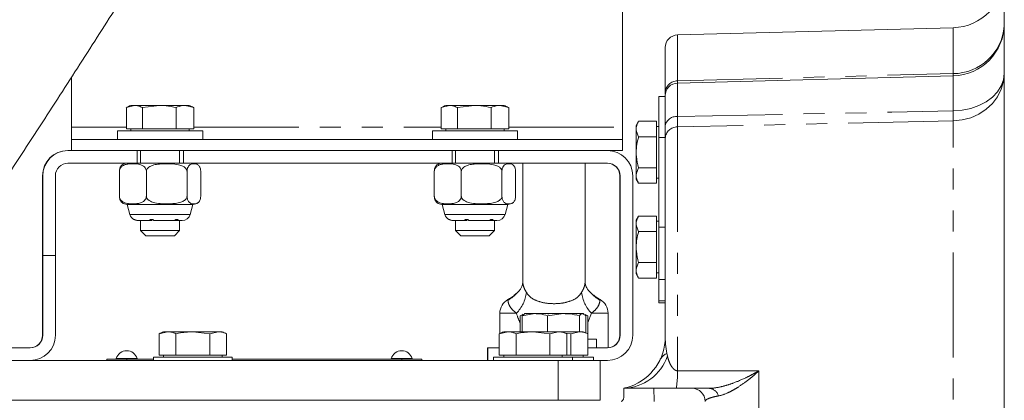
# Model space of a CAD drawing. Units: millimetres. Extents: x 11 to 1180, y 5 to 832.
# Drawn here: x 1047 to 1107, y 385 to 409 of the extents above; entities that cross this region are included whole.
import ezdxf

# ---------------------------------------------------------------- set-up
doc = ezdxf.new("R2010")
doc.units = ezdxf.units.MM
doc.linetypes.add('PHANTOM', pattern=[12.7, 6.35, -1.27, 1.27, -1.27, 1.27, -1.27])

msp = doc.modelspace()

# ---------------------------------------------------------------- linework, layer by layer
at = {"color": 7, "linetype": 'Continuous', "lineweight": 15}
for p, q in [((1083.49192, 402.01162), (1083.49192, 422.79794)), ((1106.59004, 346.48024), (1106.59004, 415.53649)), ((1103.49816, 408.0245), (1086.8216, 407.58781)), ((1086.07954, 404.0813), (1086.07954, 406.82607)), ((1103.49816, 405.11123), (1086.8216, 404.67453)), ((1050.15442, 405.00936), (1050.15442, 402.01162)), ((1086.07954, 403.8671), (1085.69537, 403.8671)), ((1085.69537, 403.8671), (1085.69537, 401.37061)), ((1086.07954, 404.02785), (1086.07954, 404.0813)), ((1086.07954, 402.10008), (1086.07954, 403.9128)), ((1053.48044, 403.19272), (1053.97096, 403.31972)), ((1053.75328, 403.31972), (1053.97096, 403.31972)), ((1053.97096, 403.31972), (1055.48134, 403.31972)), ((1054.46147, 403.19272), (1055.48134, 403.31972)), ((1055.48134, 403.31972), (1057.03055, 403.31972)), ((1057.03055, 403.31972), (1057.5599, 403.19272)), ((1057.03055, 403.31972), (1057.28706, 403.31972)), ((1072.53044, 403.19272), (1073.02096, 403.31972)), ((1072.80328, 403.31972), (1073.02096, 403.31972)), ((1073.02096, 403.31972), (1074.53134, 403.31972)), ((1073.51147, 403.19272), (1074.53134, 403.31972)), ((1074.53134, 403.31972), (1076.08055, 403.31972)), ((1076.08055, 403.31972), (1076.6099, 403.19272)), ((1076.08055, 403.31972), (1076.33706, 403.31972)), ((1053.48044, 403.19272), (1053.48044, 401.90367)), ((1054.46147, 403.19272), (1054.46147, 401.90367)), ((1056.50121, 403.19272), (1056.50121, 401.90367)), ((1057.5599, 403.19272), (1057.5599, 401.90367)), ((1072.53044, 403.19272), (1072.53044, 401.90367)), ((1073.51147, 403.19272), (1073.51147, 401.90367)), ((1075.55121, 403.19272), (1075.55121, 401.90367)), ((1076.6099, 403.19272), (1076.6099, 401.90367)), ((1084.47037, 402.36044), (1084.32037, 402.10063)), ((1084.32037, 402.10063), (1084.32037, 400.48405)), ((1084.47037, 402.36044), (1085.54537, 402.36044)), ((1085.54537, 402.36044), (1085.54537, 401.42224)), ((1085.69537, 402.04655), (1085.54537, 402.04655)), ((1086.07954, 402.10008), (1086.07954, 401.37061)), ((1050.15442, 401.24962), (1050.15442, 402.01162)), ((1052.94048, 401.77667), (1052.94048, 401.24962)), ((1058.09986, 401.77667), (1052.94048, 401.77667)), ((1053.48044, 401.90367), (1053.97096, 401.90367)), ((1053.75328, 401.90367), (1053.75328, 401.77667)), ((1053.97096, 401.90367), (1054.46147, 401.90367)), ((1054.46147, 401.90367), (1055.48134, 401.90367)), ((1055.48134, 401.90367), (1056.50121, 401.90367)), ((1056.50121, 401.90367), (1057.03055, 401.90367)), ((1057.03055, 401.90367), (1057.5599, 401.90367)), ((1057.28706, 401.77667), (1057.28706, 401.90367)), ((1058.09986, 401.24962), (1058.09986, 401.77667)), ((1071.99048, 401.77667), (1071.99048, 401.24962)), ((1077.14986, 401.77667), (1071.99048, 401.77667)), ((1072.53044, 401.90367), (1073.02096, 401.90367)), ((1072.80328, 401.90367), (1072.80328, 401.77667)), ((1073.02096, 401.90367), (1073.51147, 401.90367)), ((1073.51147, 401.90367), (1074.53134, 401.90367)), ((1074.53134, 401.90367), (1075.55121, 401.90367)), ((1075.55121, 401.90367), (1076.08055, 401.90367)), ((1076.08055, 401.90367), (1076.6099, 401.90367)), ((1076.33706, 401.77667), (1076.33706, 401.90367)), ((1077.14986, 401.24962), (1077.14986, 401.77667)), ((1083.49192, 402.01162), (1083.49192, 401.24962)), ((1083.49192, 401.24962), (1050.15442, 401.24962)), ((1050.15442, 401.24962), (1050.15442, 400.58541)), ((1083.49192, 400.58541), (1083.49192, 401.24962)), ((1084.47037, 401.42224), (1085.54537, 401.42224)), ((1085.54537, 401.42224), (1085.54537, 399.54585)), ((1085.69537, 401.37061), (1085.69537, 395.95128)), ((1086.07954, 389.30369), (1086.07954, 401.32563)), ((1050.15442, 400.58541), (1049.94804, 400.58541)), ((1050.15442, 400.58541), (1083.49192, 400.58541)), ((1054.13904, 399.82341), (1054.13904, 400.58541)), ((1054.33907, 400.58541), (1054.33907, 399.82341)), ((1056.70127, 399.82341), (1056.70127, 400.58541)), ((1056.93304, 399.82341), (1056.93304, 400.58541)), ((1073.18904, 399.82341), (1073.18904, 400.58541)), ((1073.38907, 400.58541), (1073.38907, 399.82341)), ((1075.75127, 399.82341), (1075.75127, 400.58541)), ((1075.98304, 399.82341), (1075.98304, 400.58541)), ((1084.32037, 400.48405), (1084.32037, 398.86747)), ((1049.94804, 399.82341), (1054.13904, 399.82341)), ((1054.13904, 399.82341), (1056.93304, 399.82341)), ((1056.93304, 399.82341), (1073.18904, 399.82341)), ((1073.18904, 399.82341), (1075.98304, 399.82341)), ((1075.98304, 399.82341), (1082.58704, 399.82341)), ((1077.46259, 399.82341), (1077.46259, 392.62997)), ((1081.23449, 392.62339), (1081.23449, 399.82341)), ((1048.40817, 389.40941), (1048.40817, 399.06141)), ((1048.42404, 399.06141), (1048.42404, 394.23541)), ((1049.18604, 394.23541), (1049.18604, 399.06141)), ((1053.05979, 399.31541), (1053.05979, 397.84221)), ((1053.05979, 397.84221), (1053.05979, 399.31541)), ((1054.69297, 399.31541), (1054.69297, 397.84221)), ((1054.69297, 397.84221), (1054.69297, 399.31541)), ((1057.15335, 397.84221), (1057.15335, 399.31541)), ((1057.15335, 399.31541), (1057.15335, 397.84221)), ((1057.98055, 397.84221), (1057.98055, 399.31541)), ((1072.10979, 399.31541), (1072.10979, 397.84221)), ((1072.10979, 397.84221), (1072.10979, 399.31541)), ((1073.74297, 399.31541), (1073.74297, 397.84221)), ((1073.74297, 397.84221), (1073.74297, 399.31541)), ((1076.20335, 397.84221), (1076.20335, 399.31541)), ((1076.20335, 399.31541), (1076.20335, 397.84221)), ((1077.03055, 397.84221), (1077.03055, 399.31541)), ((1083.33317, 389.40941), (1083.33317, 399.06141)), ((1083.34904, 399.06141), (1083.34904, 389.40941)), ((1084.11104, 389.40941), (1084.11104, 399.06141)), ((1084.47037, 399.54585), (1085.54537, 399.54585)), ((1085.54537, 398.60766), (1085.54537, 399.54585)), ((1084.32037, 398.86747), (1084.47037, 398.60766)), ((1084.47037, 398.60766), (1085.54537, 398.60766)), ((1085.54537, 398.92155), (1085.69537, 398.92155)), ((1057.40411, 397.33421), (1053.52417, 397.33421)), ((1053.53579, 397.33421), (1053.69864, 396.72648)), ((1057.3417, 396.72648), (1057.50454, 397.33421)), ((1057.51617, 397.33421), (1057.40411, 397.33421)), ((1076.45411, 397.33421), (1072.57417, 397.33421)), ((1072.58579, 397.33421), (1072.74864, 396.72648)), ((1076.3917, 396.72648), (1076.55454, 397.33421)), ((1076.56617, 397.33421), (1076.45411, 397.33421)), ((1053.95599, 396.41346), (1053.99139, 396.41346)), ((1054.19816, 396.34996), (1054.18933, 396.34996)), ((1054.19816, 396.34996), (1054.23356, 396.34996)), ((1054.99175, 396.34996), (1054.23356, 396.34996)), ((1054.33907, 396.34996), (1054.33907, 395.74417)), ((1054.91033, 396.41346), (1055.09013, 396.41346)), ((1054.99175, 396.34996), (1055.04136, 396.34996)), ((1056.31376, 396.34996), (1055.17155, 396.34996)), ((1056.36021, 396.34996), (1056.45816, 396.34996)), ((1056.85101, 396.34996), (1056.45816, 396.34996)), ((1056.47451, 396.41346), (1056.61891, 396.41346)), ((1056.70127, 395.74417), (1056.70127, 396.34996)), ((1073.00599, 396.41346), (1073.04139, 396.41346)), ((1073.24816, 396.34996), (1073.23933, 396.34996)), ((1073.24816, 396.34996), (1073.28356, 396.34996)), ((1074.04175, 396.34996), (1073.28356, 396.34996)), ((1073.38907, 396.34996), (1073.38907, 395.74417)), ((1073.96033, 396.41346), (1074.14013, 396.41346)), ((1074.04175, 396.34996), (1074.09136, 396.34996)), ((1075.36376, 396.34996), (1074.22155, 396.34996)), ((1075.41021, 396.34996), (1075.50816, 396.34996)), ((1075.90101, 396.34996), (1075.50816, 396.34996)), ((1075.52451, 396.41346), (1075.66891, 396.41346)), ((1075.75127, 395.74417), (1075.75127, 396.34996)), ((1084.47037, 396.62655), (1084.32037, 396.36674)), ((1084.32037, 396.36674), (1084.32037, 394.75016)), ((1084.47037, 396.62655), (1085.54537, 396.62655)), ((1085.54537, 396.62655), (1085.54537, 395.68835)), ((1085.69537, 396.31266), (1085.54537, 396.31266)), ((1054.33907, 395.74417), (1054.65657, 395.42667)), ((1054.33907, 395.74417), (1056.70127, 395.74417)), ((1056.38377, 395.42667), (1056.70127, 395.74417)), ((1073.38907, 395.74417), (1073.70657, 395.42667)), ((1073.38907, 395.74417), (1075.75127, 395.74417)), ((1075.43377, 395.42667), (1075.75127, 395.74417)), ((1084.47037, 395.68835), (1085.54537, 395.68835)), ((1085.54537, 395.68835), (1085.54537, 393.81197)), ((1085.69537, 395.95128), (1085.69537, 392.78751)), ((1056.38377, 395.42667), (1054.65657, 395.42667)), ((1075.43377, 395.42667), (1073.70657, 395.42667)), ((1084.32037, 394.75016), (1084.32037, 393.13358)), ((1049.18604, 394.23541), (1048.42404, 394.23541)), ((1048.42404, 394.23541), (1048.42404, 389.40941)), ((1049.18604, 389.40941), (1049.18604, 394.23541)), ((1084.47037, 393.81197), (1085.54537, 393.81197)), ((1085.54537, 392.87377), (1085.54537, 393.81197)), ((1084.32037, 393.13358), (1084.47037, 392.87377)), ((1085.54537, 393.18766), (1085.69537, 393.18766)), ((1084.47037, 392.87377), (1085.54537, 392.87377)), ((1085.69537, 392.78751), (1085.69537, 391.48381)), ((1077.23708, 392.09577), (1077.21169, 392.06587)), ((1085.69537, 391.48381), (1085.69537, 391.3671)), ((1085.69537, 391.3671), (1086.07954, 391.3671)), ((1076.07512, 390.74291), (1076.07512, 389.51792)), ((1082.62197, 388.64911), (1082.62197, 390.74291)), ((1077.30904, 390.59051), (1077.30904, 389.6269)), ((1077.42075, 390.59051), (1078.19191, 390.71751)), ((1077.54921, 390.67516), (1077.42075, 390.59051)), ((1077.42075, 390.59051), (1077.42075, 389.6269)), ((1077.58166, 390.71751), (1077.6689, 390.71751)), ((1077.6689, 390.71751), (1077.66203, 390.71434)), ((1077.68282, 390.71434), (1077.66203, 390.71434)), ((1077.68969, 390.71751), (1077.6689, 390.71751)), ((1077.68282, 390.71434), (1077.68969, 390.71751)), ((1077.68969, 390.71751), (1078.19191, 390.71751)), ((1078.19191, 390.71751), (1078.9836, 390.71751)), ((1078.96308, 390.59051), (1079.92698, 390.71751)), ((1078.96308, 390.59051), (1078.96308, 389.6269)), ((1078.9836, 390.71751), (1078.98222, 390.71434)), ((1079.04458, 390.71434), (1078.98222, 390.71434)), ((1079.04595, 390.71751), (1078.9836, 390.71751)), ((1079.04458, 390.71434), (1079.04595, 390.71751)), ((1079.04595, 390.71751), (1079.92698, 390.71751)), ((1080.66325, 390.71751), (1079.92698, 390.71751)), ((1080.66325, 390.71751), (1080.66874, 390.71434)), ((1080.70481, 390.71751), (1080.66325, 390.71751)), ((1080.71031, 390.71434), (1080.66874, 390.71434)), ((1080.71031, 390.71434), (1080.70481, 390.71751)), ((1081.08361, 390.71751), (1080.70481, 390.71751)), ((1080.89088, 390.59051), (1080.89088, 389.6269)), ((1081.08361, 390.71751), (1081.14768, 390.67529)), ((1081.08361, 390.71751), (1081.11543, 390.71751)), ((1081.21389, 390.65378), (1081.38805, 390.59051)), ((1081.22074, 390.62715), (1081.27634, 390.59051)), ((1081.27634, 390.59051), (1081.27634, 389.55405)), ((1081.38805, 390.59051), (1081.38805, 389.30146)), ((1055.46432, 389.4999), (1055.97438, 389.6269)), ((1055.73766, 389.6269), (1055.97438, 389.6269)), ((1055.97438, 389.6269), (1057.50454, 389.6269)), ((1057.50454, 389.6269), (1059.03471, 389.6269)), ((1057.50454, 389.6269), (1058.52466, 389.4999)), ((1058.52466, 389.4999), (1059.03471, 389.6269)), ((1059.03471, 389.6269), (1059.27143, 389.6269)), ((1076.03832, 389.4999), (1076.54838, 389.6269)), ((1076.31166, 389.6269), (1076.54838, 389.6269)), ((1076.54838, 389.6269), (1078.07854, 389.6269)), ((1078.07854, 389.6269), (1079.60871, 389.6269)), ((1078.07854, 389.6269), (1079.09866, 389.4999)), ((1079.09866, 389.4999), (1079.60871, 389.6269)), ((1079.60871, 389.6269), (1079.84543, 389.6269)), ((1079.84543, 389.6269), (1080.87871, 389.6269)), ((1080.01909, 389.54342), (1080.36866, 389.4999)), ((1080.36866, 389.4999), (1080.87871, 389.6269)), ((1080.87871, 389.6269), (1081.11543, 389.6269)), ((1055.46432, 389.4999), (1055.46432, 388.21085)), ((1056.48443, 389.4999), (1056.48443, 388.21085)), ((1058.52466, 389.4999), (1058.52466, 388.21085)), ((1059.54477, 389.4999), (1059.54477, 388.21085)), ((1076.03832, 389.4999), (1076.03832, 388.21085)), ((1077.05843, 389.4999), (1077.05843, 388.21085)), ((1079.09866, 389.4999), (1079.09866, 388.21085)), ((1080.11877, 389.4999), (1080.11877, 388.21085)), ((1080.36866, 389.4999), (1080.36866, 388.21085)), ((1081.38877, 389.4999), (1081.38877, 388.21085)), ((1081.92823, 389.17446), (1081.38877, 389.17446)), ((1081.92823, 388.64741), (1081.92823, 389.17446)), ((1047.66204, 388.64741), (1046.07772, 388.64741)), ((1075.33217, 387.88541), (1075.33217, 388.64741)), ((1075.33217, 388.64741), (1075.34804, 388.64741)), ((1075.34804, 388.64741), (1075.34804, 387.88541)), ((1076.03832, 388.64741), (1075.34804, 388.64741)), ((1082.58704, 388.64741), (1081.38877, 388.64741)), ((1038.87387, 387.88541), (1079.60254, 387.88541)), ((1052.29754, 387.96161), (1052.29754, 387.88541)), ((1052.29754, 387.96161), (1053.50404, 387.96161)), ((1053.50404, 387.96161), (1055.12329, 387.96161)), ((1055.12329, 388.08385), (1055.12329, 387.88541)), ((1055.12329, 388.08385), (1059.88579, 388.08385)), ((1055.46432, 388.21085), (1055.97438, 388.21085)), ((1055.73766, 388.21085), (1055.73766, 388.08385)), ((1055.97438, 388.21085), (1056.48443, 388.21085)), ((1056.48443, 388.21085), (1057.50454, 388.21085)), ((1057.50454, 388.21085), (1058.52466, 388.21085)), ((1058.52466, 388.21085), (1059.03471, 388.21085)), ((1059.03471, 388.21085), (1059.54477, 388.21085)), ((1059.27143, 388.08385), (1059.27143, 388.21085)), ((1059.88579, 387.88541), (1059.88579, 388.08385)), ((1059.88579, 387.96161), (1070.14104, 387.96161)), ((1070.14104, 387.96161), (1071.34754, 387.96161)), ((1071.34754, 387.96161), (1071.34754, 387.88541)), ((1075.69729, 388.08385), (1075.69729, 387.88541)), ((1075.69729, 388.08385), (1080.45979, 388.08385)), ((1076.03832, 388.21085), (1076.54838, 388.21085)), ((1076.31166, 388.21085), (1076.31166, 388.08385)), ((1076.54838, 388.21085), (1077.05843, 388.21085)), ((1077.05843, 388.21085), (1078.07854, 388.21085)), ((1078.07854, 388.21085), (1079.09866, 388.21085)), ((1079.09866, 388.21085), (1079.60871, 388.21085)), ((1079.60254, 387.88541), (1079.60254, 385.47241)), ((1079.60254, 387.88541), (1082.14254, 387.88541)), ((1079.60871, 388.21085), (1080.11877, 388.21085)), ((1079.84543, 388.08385), (1079.84543, 388.21085)), ((1080.11877, 388.21085), (1080.36866, 388.21085)), ((1080.36866, 388.21085), (1080.87871, 388.21085)), ((1080.45979, 387.88541), (1080.45979, 388.08385)), ((1080.45979, 388.08385), (1081.72979, 388.08385)), ((1080.87871, 388.21085), (1081.38877, 388.21085)), ((1081.11543, 388.08385), (1081.11543, 388.21085)), ((1081.72979, 387.88541), (1081.72979, 388.08385)), ((1082.14254, 387.88541), (1082.58704, 387.88541)), ((1082.14254, 387.88541), (1082.14254, 385.47241)), ((1082.62197, 387.88541), (1082.62197, 387.88581)), ((1083.57129, 385.65974), (1083.57129, 386.19949)), ((1083.57129, 386.19949), (1085.37988, 386.19949)), ((1085.37988, 386.19949), (1087.69879, 386.19949)), ((1037.24393, 385.47241), (1079.60254, 385.47241)), ((1079.60254, 385.47241), (1082.14254, 385.47241))]:
    msp.add_line(p, q, dxfattribs=at)
at = {"color": 8, "linetype": 'PHANTOM', "lineweight": 0}
for p, q in [((1103.49816, 405.24675), (1103.49816, 408.0245)), ((1086.8216, 407.58781), (1086.8216, 404.80839)), ((1086.8216, 404.80839), (1103.49816, 405.24675)), ((1103.49816, 402.9915), (1103.49816, 405.11123)), ((1086.8216, 404.67453), (1086.8216, 402.6425)), ((1103.49816, 402.3846), (1086.8216, 402.01793)), ((1103.49816, 286.4644), (1103.49816, 402.3846)), ((1050.15442, 402.01162), (1053.48044, 402.01162)), ((1057.5599, 402.01162), (1072.53044, 402.01162)), ((1076.6099, 402.01162), (1083.49192, 402.01162)), ((1086.8216, 402.01793), (1086.8216, 387.25657)), ((1086.07954, 401.37061), (1085.69537, 401.37061)), ((1053.69864, 396.72648), (1057.3417, 396.72648)), ((1072.74864, 396.72648), (1076.3917, 396.72648)), ((1086.07954, 395.95128), (1085.69537, 395.95128)), ((1086.07954, 392.78751), (1085.69537, 392.78751)), ((1086.07954, 391.48381), (1085.69537, 391.48381)), ((1077.07911, 390.74291), (1076.07512, 390.74291)), ((1081.61798, 390.74291), (1081.38805, 390.18631)), ((1082.62197, 390.74291), (1081.61798, 390.74291)), ((1052.87342, 388.00241), (1054.13467, 388.00241)), ((1053.50404, 387.96161), (1053.50404, 387.88541)), ((1069.51042, 388.00241), (1070.77167, 388.00241)), ((1070.14104, 387.96161), (1070.14104, 387.88541)), ((1086.8216, 387.25657), (1091.75066, 387.26082)), ((1091.75066, 387.26082), (1091.75066, 305.17439))]:
    msp.add_line(p, q, dxfattribs=at)
at = {"color": 8, "linetype": 'PHANTOM', "lineweight": 0, "flags": 128}
for points in [[(1103.49816, 402.3846), (1104.03899, 402.43985), (1104.56148, 402.57819), (1105.05029, 402.79555), (1105.49105, 403.08555), (1105.87082, 403.43966), (1106.17842, 403.84749), (1106.40484, 404.29704), (1106.5434, 404.77512), (1106.59004, 405.26766)], [(1103.49816, 402.9915), (1104.03899, 403.03512), (1104.56148, 403.14433), (1105.05029, 403.31594), (1105.49105, 403.54489), (1105.87082, 403.82446), (1106.17842, 404.14644), (1106.40484, 404.50136), (1106.5434, 404.8788), (1106.59004, 405.26766)], [(1086.8216, 402.6425), (1099.79171, 402.91378), (1103.49816, 402.9915)]]:
    msp.add_lwpolyline(points, dxfattribs=at)
at = {"color": 7, "linetype": 'Continuous', "lineweight": 15}
for centre, radius, start, end in [((1103.41504, 411.19841), 3.175, 271.5, 0), ((1103.41504, 408.28514), 3.175, 271.5, 0), ((1086.84154, 406.82607), 0.762, 91.5, 180), ((1086.84154, 403.9128), 0.762, 91.5, 180), ((1056.29153, 397.49908), 6.35, 113.560886, 116.4770876), ((1054.74881, 397.49908), 6.35, 63.9529993, 66.439114), ((1075.34153, 397.49908), 6.35, 113.560886, 116.4770876), ((1073.79881, 397.49908), 6.35, 63.9529993, 66.439114), ((1049.93217, 399.06141), 1.524, 90, 180), ((1049.94804, 399.06141), 1.524, 90, 180), ((1082.58704, 399.06141), 1.524, 0, 90), ((1049.94804, 399.06141), 0.762, 90, 180), ((1053.52417, 399.31541), 0.508, 90, 126.8806878), ((1057.51617, 399.31541), 0.508, 53.1574527, 90), ((1072.57417, 399.31541), 0.508, 90, 126.8806878), ((1076.56617, 399.31541), 0.508, 53.1574527, 90), ((1082.57117, 399.06141), 0.762, 0, 90), ((1082.58704, 399.06141), 0.762, 0, 90), ((1053.52417, 397.84221), 0.508, 232.9957446, 270), ((1057.51617, 397.84221), 0.508, 270, 307.0594619), ((1072.57417, 397.84221), 0.508, 232.9957446, 270), ((1076.56617, 397.84221), 0.508, 270, 307.0594619), ((1054.18933, 396.85796), 0.508, 195, 244.2873566), ((1056.85101, 396.85796), 0.508, 270, 345), ((1073.23933, 396.85796), 0.508, 195, 244.2873566), ((1075.90101, 396.85796), 0.508, 270, 345), ((1083.70314, 394.33463), 3.175, 227.109278, 240.4912907), ((1077.02762, 390.74291), 0.9525, 119.4932163, 180), ((1081.66947, 390.74291), 0.9525, 0, 60.4882496), ((1080.1199, 384.89687), 6.35, 114.4403665, 116.3805909), ((1080.1199, 384.89687), 6.35, 113.560886, 113.9908823), ((1078.57719, 384.89687), 6.35, 66.0380186, 66.439114), ((1078.57719, 384.89687), 6.35, 64.0112383, 65.578488), ((1058.2759, 383.80626), 6.35, 113.560886, 116.2586715), ((1056.73319, 383.80626), 6.35, 63.737506, 66.439114), ((1078.8499, 383.80626), 6.35, 113.560886, 116.2586715), ((1077.30719, 383.80626), 6.35, 63.737506, 66.439114), ((1078.57719, 383.80626), 6.35, 63.737506, 66.439114), ((1047.64617, 389.40941), 0.762, 270, 0), ((1047.66204, 389.40941), 0.762, 270, 0), ((1047.66204, 389.40941), 1.524, 270, 0), ((1082.57117, 389.40941), 0.762, 270, 0), ((1082.58704, 389.40941), 1.524, 270, 0), ((1082.58704, 389.40941), 0.762, 270, 360), ((1082.90454, 389.30369), 3.175, 289.8809411, 0), ((1053.50404, 387.81486), 0.65793, 16.5626843, 163.4373157), ((1070.14104, 387.81486), 0.65793, 16.5626843, 163.4373157), ((1052.90385, 387.99336), 0.03175, 163.4373157, 270), ((1054.10424, 387.99336), 0.03175, 270, 16.5626843), ((1069.54085, 387.99336), 0.03175, 163.4373157, 270), ((1070.74124, 387.99336), 0.03175, 270, 16.5626843), ((1083.48442, 389.06957), 2.8714, 271.7338029, 341.5730579), ((1087.69879, 385.40574), 0.79375, 0, 90)]:
    msp.add_arc(centre, radius, start, end, dxfattribs=at)
at = {"color": 8, "linetype": 'PHANTOM', "lineweight": 0}
for centre, radius, start, end in [((1103.48953, 408.35176), 3.10502, 270.1592265, 355.6082167), ((1098.49444, 405.14021), 5.00485, 359.6684865, 1.2197861), ((1086.82356, 404.06418), 0.74421, 90.1512303, 178.6818566), ((1086.74183, 401.97283), 0.6744, 83.2071497, 169.1235781), ((1066.05017, 402.68805), 37.44922, 359.535735, 0.464265), ((1086.80635, 401.29044), 0.72766, 88.7993056, 177.2280797), ((1075.21796, 393.83279), 2.66446, 300.3211461, 319.2775021), ((1075.4874, 392.28119), 2.21356, 315.9779198, 352.6099295), ((1083.20969, 392.28119), 2.21356, 187.3900705, 224.0220802), ((1083.47803, 393.83147), 2.66277, 220.7096584, 239.6849128), ((1082.03067, 387.10144), 4.79344, 349.1543059, 1.8546102), ((1077.80445, 385.60404), 7.59879, 358.5046135, 4.494359), ((1088.67858, 385.54296), 0.65756, 17.4473212, 86.7836433)]:
    msp.add_arc(centre, radius, start, end, dxfattribs=at)
at = {"color": 7, "linetype": 'Continuous', "lineweight": 15}
for points, knots in [([(1033.08545, 379.37677), (1033.32816, 379.73018), (1034.03208, 380.75516), (1035.19337, 382.45346), (1036.56598, 384.46995), (1037.93048, 386.48432), (1039.28551, 388.49441), (1040.62965, 390.49817), (1041.96153, 392.49353), (1043.27977, 394.47845), (1044.58303, 396.45088), (1045.86995, 398.40881), (1047.13923, 400.35023), (1048.38956, 402.27317), (1049.61966, 404.17565), (1050.82828, 406.05576), (1052.01418, 407.91158), (1053.17616, 409.74124), (1054.31305, 411.54291), (1055.4237, 413.31478), (1056.507, 415.0551), (1057.56186, 416.76217), (1058.58725, 418.4343), (1059.58215, 420.06991), (1060.5456, 421.66742), (1061.47666, 423.22537), (1062.37448, 424.74233), (1063.2382, 426.21696), (1064.06705, 427.64803), (1064.8603, 429.03439), (1065.61729, 430.375), (1066.33742, 431.66899), (1067.02016, 432.91563), (1067.66507, 434.11442), (1068.2718, 435.26511), (1068.8401, 436.36779), (1069.36989, 437.42304), (1069.86123, 438.43213), (1070.31439, 439.39731), (1070.72997, 440.32248), (1071.10898, 441.21435), (1071.4531, 442.08489), (1071.76492, 442.95709), (1072.0173, 443.77991), (1072.19508, 444.51239), (1072.30319, 445.12658), (1072.36188, 445.65766), (1072.38273, 446.15793), (1072.36768, 446.64423), (1072.31456, 447.12761), (1072.22066, 447.61427), (1072.07523, 448.1062), (1071.92083, 448.51788), (1071.78817, 448.76276), (1071.74566, 448.84123)], [0, 0, 0, 0, 0.011002898, 0.031910886, 0.052819734, 0.073729065, 0.09463917, 0.115550348, 0.136462911, 0.157377186, 0.178293519, 0.199212285, 0.220133885, 0.24105876, 0.261987393, 0.282920322, 0.303858144, 0.324801533, 0.345751252, 0.366708169, 0.387673282, 0.408647742, 0.429632887, 0.450630284, 0.47164178, 0.492669571, 0.513716283, 0.534785087, 0.555879845, 0.577005307, 0.59816738, 0.619373488, 0.640633093, 0.661958426, 0.683365565, 0.704876048, 0.726519378, 0.748337037, 0.770389234, 0.792766824, 0.815613804, 0.839173182, 0.863888828, 0.890635071, 0.91241778, 0.928374119, 0.941704403, 0.953127954, 0.963191092, 0.972291296, 0.980720586, 0.988696133, 0.996377954, 1, 1, 1, 1]), ([(1062.86986, 446.48808), (1062.8701, 446.48944), (1062.87084, 446.49366), (1062.85679, 446.42616), (1062.82119, 446.29018), (1062.75703, 446.07516), (1062.65969, 445.78341), (1062.5243, 445.41164), (1062.34749, 444.96004), (1062.12686, 444.42938), (1061.86101, 443.82148), (1061.54927, 443.13862), (1061.19154, 442.38333), (1060.78807, 441.55816), (1060.33935, 440.66563), (1059.84603, 439.70813), (1059.30887, 438.68791), (1058.72867, 437.60713), (1058.10628, 436.46783), (1057.44259, 435.27198), (1056.73849, 434.02149), (1055.99494, 432.71823), (1055.21287, 431.36405), (1054.39326, 429.96077), (1053.53712, 428.51022), (1052.64548, 427.01422), (1051.71937, 425.4746), (1050.75989, 423.89322), (1049.76812, 422.27193), (1048.7452, 420.61263), (1047.69228, 418.9172), (1046.61053, 417.18759), (1045.50116, 415.42573), (1044.36539, 413.63359), (1043.20448, 411.81316), (1042.01969, 409.96646), (1040.81232, 408.0955), (1039.58368, 406.20235), (1038.33512, 404.28907), (1037.06798, 402.35775), (1035.78363, 400.41047), (1034.48347, 398.44935), (1033.1689, 396.47652), (1031.84133, 394.4941), (1030.5022, 392.50424), (1029.15296, 390.50907), (1027.79498, 388.5108), (1026.48885, 386.59742), (1025.63371, 385.35167), (1025.23565, 384.77179)], [0, 0, 0, 0, 0.00649265, 0.02012527, 0.03495158, 0.05095774, 0.06807742, 0.08620296, 0.10520229, 0.12493659, 0.14527409, 0.16609833, 0.18731143, 0.20883377, 0.23060199, 0.25256626, 0.27468761, 0.29693559, 0.31928635, 0.34172113, 0.3642251, 0.38678645, 0.40939571, 0.43204524, 0.45472883, 0.47744138, 0.50017869, 0.52293728, 0.54571423, 0.56850711, 0.59131382, 0.61413261, 0.63696195, 0.65980056, 0.68264728, 0.70550114, 0.72836128, 0.75122692, 0.77409738, 0.79697206, 0.81985041, 0.84273192, 0.86561616, 0.88850269, 0.91139112, 0.9342811, 0.95717226, 0.98006428, 1, 1, 1, 1]), ([(1053.97096, 403.31972), (1054.03549, 403.31627), (1054.20078, 403.30745), (1054.36275, 403.23617), (1054.46147, 403.19272)], [0, 0, 0, 0, 0.39042567, 1, 1, 1, 1]), ([(1055.48134, 403.31972), (1055.61552, 403.31627), (1055.95919, 403.30745), (1056.29594, 403.23617), (1056.50121, 403.19272)], [0, 0, 0, 0, 0.39042567, 1, 1, 1, 1]), ([(1056.50121, 403.19272), (1056.52838, 403.20519), (1056.70162, 403.28469), (1056.88009, 403.3037), (1057.03055, 403.31972)], [0, 0, 0, 0, 0.15685863, 1, 1, 1, 1]), ([(1073.02096, 403.31972), (1073.08549, 403.31627), (1073.25078, 403.30745), (1073.41275, 403.23617), (1073.51147, 403.19272)], [0, 0, 0, 0, 0.39042567, 1, 1, 1, 1]), ([(1074.53134, 403.31972), (1074.66552, 403.31627), (1075.00919, 403.30745), (1075.34594, 403.23617), (1075.55121, 403.19272)], [0, 0, 0, 0, 0.39042567, 1, 1, 1, 1]), ([(1075.55121, 403.19272), (1075.57838, 403.20519), (1075.75162, 403.28469), (1075.93009, 403.3037), (1076.08055, 403.31972)], [0, 0, 0, 0, 0.15685863, 1, 1, 1, 1]), ([(1084.47037, 402.36044), (1084.42877, 402.27906), (1084.34468, 402.11453), (1084.29801, 401.79523), (1084.40363, 401.56667), (1084.47037, 401.42224)], [0, 0, 0, 0, 0.26486233, 0.53546796, 1, 1, 1, 1]), ([(1084.47037, 401.42224), (1084.44884, 401.34328), (1084.38564, 401.11143), (1084.32187, 400.71262), (1084.3204, 400.15615), (1084.41483, 399.77188), (1084.47037, 399.54585)], [0, 0, 0, 0, 0.12899463, 0.37873899, 0.63458258, 1, 1, 1, 1]), ([(1053.05979, 399.31541), (1053.06187, 399.34546), (1053.06602, 399.40545), (1053.1017, 399.50106), (1053.17831, 399.61094), (1053.32491, 399.71253), (1053.52519, 399.77125), (1053.77799, 399.79624), (1054.05624, 399.79342), (1054.31922, 399.75496), (1054.50859, 399.66459), (1054.61402, 399.56133), (1054.66842, 399.46304), (1054.69053, 399.3794), (1054.69235, 399.33172), (1054.69297, 399.31541)], [0, 0, 0, 0, 0.0309844, 0.06185044, 0.11151949, 0.19532429, 0.31301221, 0.43377721, 0.59705244, 0.75461888, 0.8514579, 0.90886922, 0.9506805, 0.9831359, 1, 1, 1, 1]), ([(1053.22248, 399.71736), (1053.18944, 399.69064), (1053.14311, 399.65316), (1053.0936, 399.54178), (1053.06997, 399.45213), (1053.06061, 399.37063), (1053.05997, 399.32778), (1053.05979, 399.31541)], [0, 0, 0, 0, 0.449066315, 0.629741051, 0.811650735, 0.945658364, 1, 1, 1, 1]), ([(1054.69297, 399.31541), (1054.6961, 399.34546), (1054.70235, 399.40545), (1054.75611, 399.50106), (1054.87152, 399.61094), (1055.09237, 399.71253), (1055.39409, 399.77125), (1055.77494, 399.79624), (1056.19413, 399.79342), (1056.5903, 399.75496), (1056.87558, 399.66459), (1057.03441, 399.56133), (1057.11637, 399.46304), (1057.14968, 399.3794), (1057.15241, 399.33172), (1057.15335, 399.31541)], [0, 0, 0, 0, 0.0309844, 0.06185044, 0.11151949, 0.19532429, 0.31301221, 0.43377721, 0.59705244, 0.75461888, 0.8514579, 0.90886922, 0.9506805, 0.9831359, 1, 1, 1, 1]), ([(1057.15335, 399.31541), (1057.15358, 399.3295), (1057.1543, 399.37232), (1057.16372, 399.45191), (1057.19069, 399.55623), (1057.25252, 399.67709), (1057.38185, 399.78131), (1057.57251, 399.8011), (1057.76389, 399.78126), (1057.89238, 399.662), (1057.94676, 399.54203), (1057.97036, 399.45208), (1057.97973, 399.37064), (1057.98037, 399.32778), (1057.98055, 399.31541)], [0, 0, 0, 0, 0.01459135, 0.04432875, 0.08573924, 0.14969788, 0.2712932, 0.5000791, 0.74625165, 0.87016264, 0.91274187, 0.95561213, 0.98719342, 1, 1, 1, 1]), ([(1072.10979, 399.31541), (1072.11187, 399.34546), (1072.11602, 399.40545), (1072.1517, 399.50106), (1072.22831, 399.61094), (1072.37491, 399.71253), (1072.57519, 399.77125), (1072.82799, 399.79624), (1073.10624, 399.79342), (1073.36922, 399.75496), (1073.55859, 399.66459), (1073.66402, 399.56133), (1073.71842, 399.46304), (1073.74053, 399.3794), (1073.74235, 399.33172), (1073.74297, 399.31541)], [0, 0, 0, 0, 0.0309844, 0.06185044, 0.11151949, 0.19532429, 0.31301221, 0.43377721, 0.59705244, 0.75461888, 0.8514579, 0.90886922, 0.9506805, 0.9831359, 1, 1, 1, 1]), ([(1072.27248, 399.71736), (1072.23944, 399.69064), (1072.19311, 399.65316), (1072.1436, 399.54178), (1072.11997, 399.45213), (1072.11061, 399.37063), (1072.10997, 399.32778), (1072.10979, 399.31541)], [0, 0, 0, 0, 0.449066315, 0.629741051, 0.811650735, 0.945658364, 1, 1, 1, 1]), ([(1073.74297, 399.31541), (1073.7461, 399.34546), (1073.75235, 399.40545), (1073.80611, 399.50106), (1073.92152, 399.61094), (1074.14237, 399.71253), (1074.44409, 399.77125), (1074.82494, 399.79624), (1075.24413, 399.79342), (1075.6403, 399.75496), (1075.92558, 399.66459), (1076.08441, 399.56133), (1076.16637, 399.46304), (1076.19968, 399.3794), (1076.20241, 399.33172), (1076.20335, 399.31541)], [0, 0, 0, 0, 0.030984402, 0.061850442, 0.111519487, 0.195324289, 0.313012212, 0.433777214, 0.597052439, 0.75461888, 0.851457903, 0.908869224, 0.950680496, 0.983135904, 1, 1, 1, 1]), ([(1076.20335, 399.31541), (1076.20358, 399.3295), (1076.2043, 399.37232), (1076.21372, 399.45191), (1076.24069, 399.55623), (1076.30252, 399.67709), (1076.43185, 399.78131), (1076.62251, 399.8011), (1076.81389, 399.78126), (1076.94238, 399.662), (1076.99676, 399.54203), (1077.02036, 399.45208), (1077.02973, 399.37064), (1077.03037, 399.32778), (1077.03055, 399.31541)], [0, 0, 0, 0, 0.01459135, 0.04432875, 0.08573924, 0.14969788, 0.2712932, 0.5000791, 0.74625165, 0.87016264, 0.91274187, 0.95561213, 0.98719342, 1, 1, 1, 1]), ([(1084.47037, 398.60766), (1084.42877, 398.68904), (1084.34468, 398.85356), (1084.29801, 399.17287), (1084.40363, 399.40143), (1084.47037, 399.54585)], [0, 0, 0, 0, 0.26486233, 0.53546796, 1, 1, 1, 1]), ([(1054.69297, 397.84221), (1054.69089, 397.81216), (1054.68674, 397.75217), (1054.65106, 397.65656), (1054.57445, 397.54668), (1054.42785, 397.44509), (1054.22757, 397.38637), (1053.97477, 397.36138), (1053.69651, 397.3642), (1053.43354, 397.40266), (1053.24417, 397.49303), (1053.13874, 397.5963), (1053.08434, 397.69458), (1053.06223, 397.77822), (1053.06041, 397.8259), (1053.05979, 397.84221)], [0, 0, 0, 0, 0.0309844, 0.06185044, 0.11151949, 0.19532429, 0.31301221, 0.43377721, 0.59705244, 0.75461888, 0.8514579, 0.90886922, 0.9506805, 0.9831359, 1, 1, 1, 1]), ([(1053.05979, 397.84221), (1053.06003, 397.82812), (1053.06074, 397.78531), (1053.07015, 397.70564), (1053.09717, 397.60185), (1053.14898, 397.49637), (1053.19582, 397.46256), (1053.22268, 397.44317)], [0, 0, 0, 0, 0.06189767, 0.18804603, 0.36371258, 0.63503017, 1, 1, 1, 1]), ([(1057.15335, 397.84221), (1057.15022, 397.81216), (1057.14397, 397.75217), (1057.09021, 397.65656), (1056.97479, 397.54668), (1056.75394, 397.44509), (1056.45222, 397.38637), (1056.07138, 397.36138), (1055.65219, 397.3642), (1055.25602, 397.40266), (1054.97073, 397.49303), (1054.8119, 397.5963), (1054.72995, 397.69458), (1054.69664, 397.77822), (1054.69391, 397.8259), (1054.69297, 397.84221)], [0, 0, 0, 0, 0.0309844, 0.06185044, 0.11151949, 0.19532429, 0.31301221, 0.43377721, 0.59705244, 0.75461888, 0.8514579, 0.90886922, 0.9506805, 0.9831359, 1, 1, 1, 1]), ([(1057.98055, 397.84221), (1057.98031, 397.82812), (1057.9796, 397.7853), (1057.97018, 397.70571), (1057.94321, 397.60139), (1057.88138, 397.48053), (1057.75205, 397.37631), (1057.56139, 397.35652), (1057.37001, 397.37636), (1057.24151, 397.49563), (1057.18713, 397.61559), (1057.16354, 397.70554), (1057.15416, 397.78698), (1057.15353, 397.82984), (1057.15335, 397.84221)], [0, 0, 0, 0, 0.01459135, 0.04432875, 0.08573924, 0.14969788, 0.2712932, 0.5000791, 0.74625165, 0.87016264, 0.91274187, 0.95561213, 0.98719342, 1, 1, 1, 1]), ([(1073.74297, 397.84221), (1073.74089, 397.81216), (1073.73674, 397.75217), (1073.70106, 397.65656), (1073.62445, 397.54668), (1073.47785, 397.44509), (1073.27757, 397.38637), (1073.02477, 397.36138), (1072.74651, 397.3642), (1072.48354, 397.40266), (1072.29417, 397.49303), (1072.18874, 397.5963), (1072.13434, 397.69458), (1072.11223, 397.77822), (1072.11041, 397.8259), (1072.10979, 397.84221)], [0, 0, 0, 0, 0.0309844, 0.06185044, 0.11151949, 0.19532429, 0.31301221, 0.43377721, 0.59705244, 0.75461888, 0.8514579, 0.90886922, 0.9506805, 0.9831359, 1, 1, 1, 1]), ([(1072.10979, 397.84221), (1072.11003, 397.82812), (1072.11074, 397.78531), (1072.12015, 397.70564), (1072.14717, 397.60185), (1072.19898, 397.49637), (1072.24582, 397.46256), (1072.27268, 397.44317)], [0, 0, 0, 0, 0.06189767, 0.18804603, 0.36371258, 0.63503017, 1, 1, 1, 1]), ([(1076.20335, 397.84221), (1076.20022, 397.81216), (1076.19397, 397.75217), (1076.14021, 397.65656), (1076.02479, 397.54668), (1075.80394, 397.44509), (1075.50222, 397.38637), (1075.12138, 397.36138), (1074.70219, 397.3642), (1074.30602, 397.40266), (1074.02073, 397.49303), (1073.8619, 397.5963), (1073.77995, 397.69458), (1073.74664, 397.77822), (1073.74391, 397.8259), (1073.74297, 397.84221)], [0, 0, 0, 0, 0.0309844, 0.06185044, 0.11151949, 0.19532429, 0.31301221, 0.43377721, 0.59705244, 0.75461888, 0.8514579, 0.90886922, 0.9506805, 0.9831359, 1, 1, 1, 1]), ([(1077.03055, 397.84221), (1077.03031, 397.82812), (1077.0296, 397.7853), (1077.02018, 397.70571), (1076.99321, 397.60139), (1076.93138, 397.48053), (1076.80205, 397.37631), (1076.61139, 397.35652), (1076.42001, 397.37636), (1076.29151, 397.49563), (1076.23713, 397.61559), (1076.21354, 397.70554), (1076.20416, 397.78698), (1076.20353, 397.82984), (1076.20335, 397.84221)], [0, 0, 0, 0, 0.01459135, 0.04432875, 0.08573924, 0.14969788, 0.2712932, 0.5000791, 0.74625165, 0.87016264, 0.91274187, 0.95561213, 0.98719342, 1, 1, 1, 1]), ([(1053.95599, 396.41346), (1054.00718, 396.39024), (1054.08492, 396.35498), (1054.16933, 396.35124), (1054.19816, 396.34996)], [0, 0, 0, 0, 0.65849043, 1, 1, 1, 1]), ([(1054.23356, 396.34996), (1054.18325, 396.35388), (1054.09847, 396.36049), (1054.02234, 396.39815), (1053.99139, 396.41346)], [0, 0, 0, 0, 0.59350074, 1, 1, 1, 1]), ([(1054.91033, 396.41346), (1054.92754, 396.39024), (1054.95368, 396.35498), (1054.98206, 396.35124), (1054.99175, 396.34996)], [0, 0, 0, 0, 0.65849043, 1, 1, 1, 1]), ([(1055.17155, 396.34996), (1055.15464, 396.35388), (1055.12613, 396.36049), (1055.10054, 396.39815), (1055.09013, 396.41346)], [0, 0, 0, 0, 0.59350074, 1, 1, 1, 1]), ([(1056.47451, 396.41346), (1056.44053, 396.39024), (1056.38892, 396.35498), (1056.33289, 396.35124), (1056.31376, 396.34996)], [0, 0, 0, 0, 0.65849043, 1, 1, 1, 1]), ([(1056.45816, 396.34996), (1056.49156, 396.35388), (1056.54783, 396.36049), (1056.59837, 396.39815), (1056.61891, 396.41346)], [0, 0, 0, 0, 0.59350074, 1, 1, 1, 1]), ([(1073.00599, 396.41346), (1073.05718, 396.39024), (1073.13492, 396.35498), (1073.21933, 396.35124), (1073.24816, 396.34996)], [0, 0, 0, 0, 0.65849043, 1, 1, 1, 1]), ([(1073.28356, 396.34996), (1073.23325, 396.35388), (1073.14847, 396.36049), (1073.07234, 396.39815), (1073.04139, 396.41346)], [0, 0, 0, 0, 0.59350074, 1, 1, 1, 1]), ([(1073.96033, 396.41346), (1073.97754, 396.39024), (1074.00368, 396.35498), (1074.03206, 396.35124), (1074.04175, 396.34996)], [0, 0, 0, 0, 0.65849043, 1, 1, 1, 1]), ([(1074.22155, 396.34996), (1074.20464, 396.35388), (1074.17613, 396.36049), (1074.15054, 396.39815), (1074.14013, 396.41346)], [0, 0, 0, 0, 0.59350074, 1, 1, 1, 1]), ([(1075.52451, 396.41346), (1075.49053, 396.39024), (1075.43892, 396.35498), (1075.38289, 396.35124), (1075.36376, 396.34996)], [0, 0, 0, 0, 0.65849043, 1, 1, 1, 1]), ([(1075.50816, 396.34996), (1075.54156, 396.35388), (1075.59783, 396.36049), (1075.64837, 396.39815), (1075.66891, 396.41346)], [0, 0, 0, 0, 0.59350074, 1, 1, 1, 1]), ([(1084.47037, 396.62655), (1084.42877, 396.54517), (1084.34468, 396.38064), (1084.29801, 396.06134), (1084.40363, 395.83278), (1084.47037, 395.68835)], [0, 0, 0, 0, 0.26486233, 0.53546796, 1, 1, 1, 1]), ([(1084.47037, 395.68835), (1084.44884, 395.60939), (1084.38564, 395.37755), (1084.32187, 394.97873), (1084.3204, 394.42226), (1084.41483, 394.03799), (1084.47037, 393.81197)], [0, 0, 0, 0, 0.12899463, 0.37873899, 0.63458258, 1, 1, 1, 1]), ([(1084.47037, 392.87377), (1084.42877, 392.95515), (1084.34468, 393.11967), (1084.29801, 393.43898), (1084.40363, 393.66754), (1084.47037, 393.81197)], [0, 0, 0, 0, 0.26486233, 0.53546796, 1, 1, 1, 1]), ([(1077.46147, 392.63144), (1077.46153, 392.61891), (1077.46171, 392.58172), (1077.442, 392.46738), (1077.41171, 392.37027), (1077.31071, 392.18458), (1077.27141, 392.1329), (1077.24336, 392.10178), (1077.2381, 392.09594)], [0, 0, 0, 0, 0.094177, 0.27941198, 0.51687388, 0.735343, 0.95038548, 1, 1, 1, 1]), ([(1081.46073, 392.09432), (1081.44902, 392.10748), (1081.41656, 392.14397), (1081.32043, 392.29565), (1081.27618, 392.39642), (1081.23573, 392.56441), (1081.23503, 392.61331), (1081.23473, 392.63371)], [0, 0, 0, 0, 0.13619631, 0.37737415, 0.60326444, 0.83447493, 1, 1, 1, 1]), ([(1077.23894, 392.0975), (1077.23184, 392.08889), (1077.20863, 392.06072), (1077.18595, 392.0388), (1077.15515, 392.00855), (1077.12384, 391.97998), (1077.11037, 391.9679), (1077.1045, 391.96267), (1077.10296, 391.9613), (1077.10125, 391.95978), (1077.08887, 391.94881), (1077.0443, 391.90987), (1076.92782, 391.81387), (1076.76039, 391.69088), (1076.61826, 391.60811), (1076.55768, 391.57282)], [0, 0, 0, 0, 0.08537812, 0.27916992, 0.47468808, 0.55983477, 0.59648905, 0.6009998, 0.60311853, 0.60455592, 0.60675799, 0.63311352, 0.70834424, 0.87566803, 1, 1, 1, 1]), ([(1081.59386, 391.96154), (1081.58365, 391.97068), (1081.5634, 391.98879), (1081.52116, 392.02855), (1081.51052, 392.03691), (1081.46889, 392.08457), (1081.45639, 392.09888)], [0, 0, 0, 0, 0.15191681, 0.30120037, 0.79015564, 1, 1, 1, 1]), ([(1077.30904, 390.59051), (1077.33635, 390.60378), (1077.40305, 390.63619), (1077.47177, 390.64542), (1077.51235, 390.65087)], [0, 0, 0, 0, 0.4094228, 1, 1, 1, 1]), ([(1078.19191, 390.71751), (1078.29337, 390.71406), (1078.55324, 390.70524), (1078.80787, 390.63396), (1078.96308, 390.59051)], [0, 0, 0, 0, 0.39042567, 1, 1, 1, 1]), ([(1079.92698, 390.71751), (1080.05379, 390.71406), (1080.37861, 390.70524), (1080.69687, 390.63396), (1080.89088, 390.59051)], [0, 0, 0, 0, 0.39042567, 1, 1, 1, 1]), ([(1080.89088, 390.59051), (1080.90077, 390.60298), (1080.96385, 390.68248), (1081.02883, 390.70149), (1081.08361, 390.71751)], [0, 0, 0, 0, 0.15685863, 1, 1, 1, 1]), ([(1055.97438, 389.6269), (1056.04148, 389.62345), (1056.21336, 389.61463), (1056.38177, 389.54335), (1056.48443, 389.4999)], [0, 0, 0, 0, 0.39042567, 1, 1, 1, 1]), ([(1056.48443, 389.4999), (1056.5368, 389.51237), (1056.87066, 389.59187), (1057.21457, 389.61087), (1057.50454, 389.6269)], [0, 0, 0, 0, 0.15685863, 1, 1, 1, 1]), ([(1059.03471, 389.6269), (1059.10182, 389.62345), (1059.2737, 389.61463), (1059.44211, 389.54335), (1059.54477, 389.4999)], [0, 0, 0, 0, 0.39042567, 1, 1, 1, 1]), ([(1076.54838, 389.6269), (1076.61548, 389.62345), (1076.78736, 389.61463), (1076.95577, 389.54335), (1077.05843, 389.4999)], [0, 0, 0, 0, 0.39042567, 1, 1, 1, 1]), ([(1077.05843, 389.4999), (1077.1108, 389.51237), (1077.44466, 389.59187), (1077.78857, 389.61087), (1078.07854, 389.6269)], [0, 0, 0, 0, 0.15685863, 1, 1, 1, 1]), ([(1079.60871, 389.6269), (1079.67582, 389.62345), (1079.8477, 389.61463), (1080.01611, 389.54335), (1080.11877, 389.4999)], [0, 0, 0, 0, 0.39042567, 1, 1, 1, 1]), ([(1080.87871, 389.6269), (1080.94582, 389.62345), (1081.1177, 389.61463), (1081.28611, 389.54335), (1081.38877, 389.4999)], [0, 0, 0, 0, 0.39042567, 1, 1, 1, 1]), ([(1086.07954, 389.30369), (1086.07954, 389.11229), (1086.08761, 388.92222), (1086.12816, 388.54368), (1086.16149, 388.35571), (1086.20859, 388.16193)], [0, 0, 0, 0, 0.5, 0.5, 1, 1, 1, 1]), ([(1085.79285, 387.98584), (1085.78552, 387.96966), (1085.77093, 387.93747), (1085.76456, 387.9248), (1085.76573, 387.92714), (1085.76586, 387.9274)], [0, 0, 0, 0, 0.47375832, 0.94258707, 1, 1, 1, 1]), ([(1085.7667, 387.92909), (1085.76722, 387.93013), (1085.76804, 387.93176), (1085.77105, 387.93765), (1085.77597, 387.94703), (1085.79367, 387.97934), (1085.85503, 388.07645), (1085.98315, 388.19807), (1086.11247, 388.28653), (1086.18191, 388.30076), (1086.18227, 388.30083)], [0, 0, 0, 0, 0.04327323, 0.06749248, 0.08855155, 0.11983102, 0.25757691, 0.64896311, 0.99817874, 1, 1, 1, 1]), ([(1083.98445, 386.31861), (1083.98205, 386.31766), (1083.93213, 386.29772), (1083.84682, 386.27185), (1083.74764, 386.24271), (1083.68422, 386.22632), (1083.6397, 386.21548), (1083.62268, 386.21173), (1083.61382, 386.20977)], [0, 0, 0, 0, 0.01288368, 0.26876345, 0.45517029, 0.60851969, 0.79640267, 1, 1, 1, 1]), ([(1087.69879, 386.19949), (1087.69879, 386.19949), (1087.72023, 386.19949), (1087.80429, 386.19949), (1087.8669, 386.19949), (1087.99354, 386.19949), (1088.04144, 386.19949), (1088.14738, 386.19949), (1088.2055, 386.19949), (1088.39571, 386.19949), (1088.54346, 386.19949), (1088.71548, 386.19949)], [0, 0, 0, 0, 0.25, 0.25, 0.5, 0.5, 0.625, 0.625, 0.75, 0.75, 1, 1, 1, 1]), ([(1083.41645, 385.40574), (1083.44017, 385.41796), (1083.46166, 385.43316), (1083.50024, 385.46932), (1083.51697, 385.49009), (1083.5439, 385.53488), (1083.55431, 385.55935), (1083.56789, 385.60883), (1083.57129, 385.63445), (1083.57129, 385.65974)], [0, 0, 0, 0, 0.25, 0.25, 0.5, 0.5, 0.75, 0.75, 1, 1, 1, 1])]:
    msp.add_open_spline(points, degree=3, knots=knots, dxfattribs=at)
at = {"color": 8, "linetype": 'PHANTOM', "lineweight": 0}
for points in [[(1086.8216, 404.80839), (1086.8214, 404.75378), (1086.8213, 404.71501), (1086.82129, 404.69138)], [(1086.8216, 402.6425), (1086.82139, 402.51189), (1086.82119, 402.2778), (1086.82139, 402.09552), (1086.8216, 402.01793)]]:
    msp.add_open_spline(points, degree=3, dxfattribs=at)
at = {"color": 7, "linetype": 'Continuous', "lineweight": 15}
msp.add_open_spline([(1086.07954, 401.32563), (1086.07954, 401.42184), (1086.07954, 401.64787), (1086.07954, 401.93814), (1086.07954, 402.10008)], degree=3, dxfattribs=at)
at = {"color": 8, "linetype": 'PHANTOM', "lineweight": 0}
for points, knots in [([(1077.46906, 392.63169), (1077.46991, 392.58141), (1077.47142, 392.4919), (1077.53869, 392.26532), (1077.62792, 392.0986), (1077.68258, 391.99648)], [0, 0, 0, 0, 0.331761325, 0.590661332, 1, 1, 1, 1]), ([(1081.01451, 391.99648), (1081.06256, 392.08473), (1081.14503, 392.23622), (1081.22409, 392.47627), (1081.22822, 392.58379), (1081.23081, 392.65133)], [0, 0, 0, 0, 0.34162609, 0.58641655, 1, 1, 1, 1]), ([(1077.68258, 391.99648), (1077.77726, 391.87521), (1077.88564, 391.73639), (1078.16634, 391.55044), (1078.52406, 391.40216), (1079.13087, 391.30896), (1079.7735, 391.32701), (1080.35311, 391.46092), (1080.76888, 391.66813), (1080.94764, 391.90709), (1081.01451, 391.99648)], [0, 0, 0, 0, 0.12807096, 0.14660982, 0.29426837, 0.44999291, 0.60125674, 0.75196179, 0.90721422, 1, 1, 1, 1]), ([(1076.5631, 391.5328), (1076.56256, 391.53766), (1076.55965, 391.56368), (1076.55891, 391.56812), (1076.55832, 391.57173)], [0, 0, 0, 0, 0.18659166, 1, 1, 1, 1]), ([(1077.07911, 390.74291), (1077.00208, 390.80549), (1076.80631, 390.96455), (1076.62112, 391.23967), (1076.57089, 391.45103), (1076.56527, 391.51007), (1076.5631, 391.5328)], [0, 0, 0, 0, 0.19019238, 0.48340384, 0.80118421, 1, 1, 1, 1]), ([(1082.13399, 391.5328), (1082.13246, 391.51837), (1082.12742, 391.47072), (1082.09904, 391.3067), (1081.94521, 391.02107), (1081.72726, 390.83581), (1081.61798, 390.74291)], [0, 0, 0, 0, 0.13492988, 0.44541215, 0.72191534, 1, 1, 1, 1]), ([(1082.13877, 391.57172), (1082.13818, 391.56811), (1082.13744, 391.56367), (1082.13453, 391.53765), (1082.13399, 391.5328)], [0, 0, 0, 0, 0.81360847, 1, 1, 1, 1]), ([(1077.30904, 390.16596), (1077.30257, 390.17704), (1077.19934, 390.35367), (1077.13728, 390.55458), (1077.07911, 390.74291)], [0, 0, 0, 0, 0.06268064, 1, 1, 1, 1]), ([(1086.20859, 388.16193), (1086.22863, 388.07951), (1086.25183, 387.99699), (1086.30714, 387.83285), (1086.33907, 387.75121), (1086.39821, 387.63007), (1086.41986, 387.58985), (1086.46879, 387.51042), (1086.49586, 387.47137), (1086.54339, 387.41466), (1086.5604, 387.39607), (1086.59797, 387.35984), (1086.61865, 387.34207), (1086.66505, 387.30904), (1086.69105, 387.29353), (1086.75037, 387.26862), (1086.78456, 387.2591), (1086.8216, 387.25657)], [0, 0, 0, 0, 0.25, 0.25, 0.5, 0.5, 0.625, 0.625, 0.75, 0.75, 0.8125, 0.8125, 0.875, 0.875, 0.9375, 0.9375, 1, 1, 1, 1]), ([(1088.71548, 386.19949), (1088.9362, 386.19949), (1089.17045, 386.23094), (1089.536, 386.31114), (1089.66028, 386.34354), (1089.9132, 386.4186), (1090.0423, 386.46145), (1090.43077, 386.60264), (1090.69212, 386.7136), (1091.08702, 386.90217), (1091.21913, 386.96875), (1091.41797, 387.07413), (1091.48437, 387.11018), (1091.58412, 387.16564), (1091.6174, 387.18435), (1091.68401, 387.22225), (1091.71764, 387.2416), (1091.75066, 387.26082)], [0, 0, 0, 0, 0.25, 0.25, 0.375, 0.375, 0.5, 0.5, 0.75, 0.75, 0.875, 0.875, 0.9375, 0.9375, 0.96875, 0.96875, 1, 1, 1, 1]), ([(1089.30589, 385.74012), (1089.48481, 385.77284), (1089.67431, 385.83967), (1089.9695, 385.97534), (1090.06978, 386.02664), (1090.27369, 386.14019), (1090.37768, 386.20269), (1090.69041, 386.403), (1090.9006, 386.55372), (1091.21791, 386.80213), (1091.32403, 386.8887), (1091.48368, 387.02409), (1091.53697, 387.07015), (1091.61703, 387.14062), (1091.64374, 387.16434), (1091.69719, 387.21225), (1091.72417, 387.23665), (1091.75066, 387.26082)], [0, 0, 0, 0, 0.25, 0.25, 0.375, 0.375, 0.5, 0.5, 0.75, 0.75, 0.875, 0.875, 0.9375, 0.9375, 0.96875, 0.96875, 1, 1, 1, 1]), ([(1089.30589, 385.74012), (1089.16621, 385.71457), (1089.04735, 385.68807), (1088.89505, 385.64721), (1088.84867, 385.6334), (1088.76431, 385.60544), (1088.7263, 385.59126), (1088.62578, 385.54874), (1088.57613, 385.52026), (1088.50951, 385.46314), (1088.49254, 385.43448), (1088.49254, 385.40574)], [0, 0, 0, 0, 0.25, 0.25, 0.375, 0.375, 0.5, 0.5, 0.75, 0.75, 1, 1, 1, 1])]:
    msp.add_open_spline(points, degree=3, knots=knots, dxfattribs=at)

doc.saveas('drawing.dxf')
